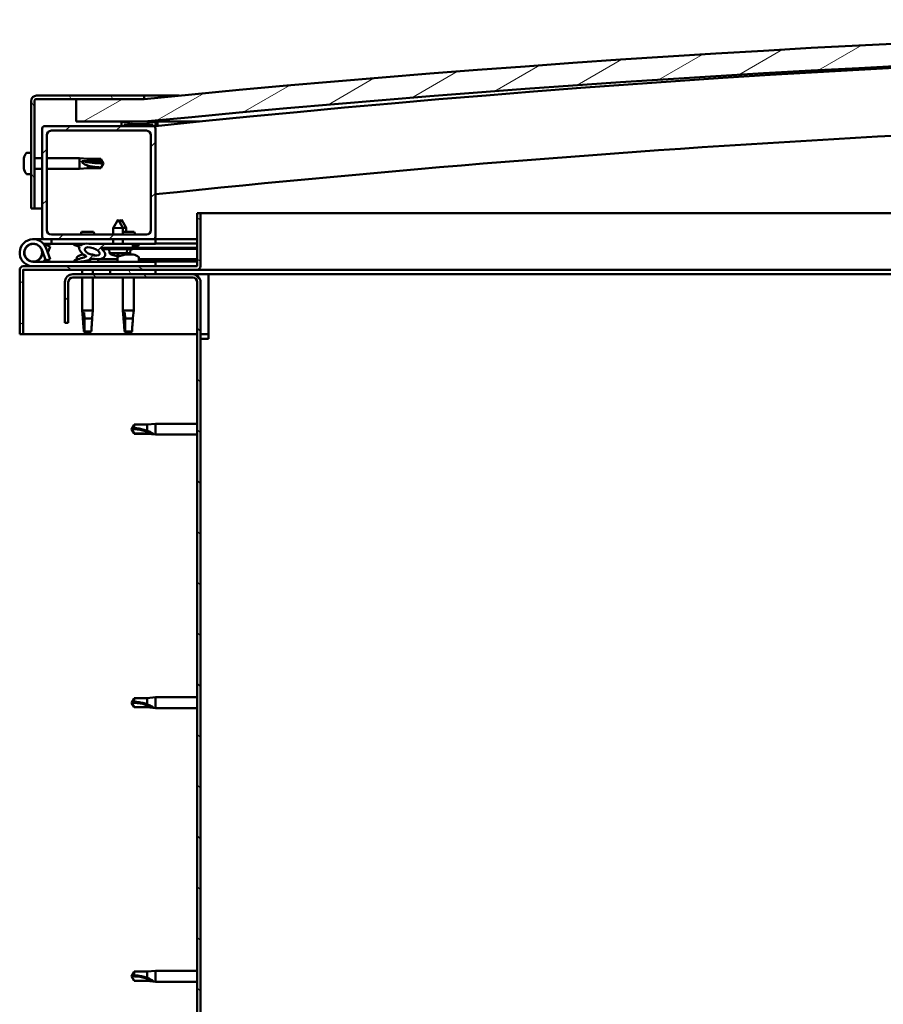
# Model space of a CAD drawing. Units: millimetres. Extents: x -1281 to 20990, y -16590 to -6526.
# Drawn here: x 9986 to 10368, y -12981 to -12546 of the extents above; entities that cross this region are included whole.
import ezdxf

# ---------------------------------------------------------------- set-up
doc = ezdxf.new("R2010")
doc.units = ezdxf.units.MM
doc.layers.add('Hatch (ISO)', color=7, linetype='Continuous', lineweight=18)
doc.layers.add('Visible (ISO)', color=7, linetype='Continuous', lineweight=50)
pattern_1 = [(120, (6478.498, -15292.226), (-13.748153, -7.9375), [])]
pattern_2 = [(45, (6478.498, -15292.226), (-11.22532, 11.22532), [])]

msp = doc.modelspace()

# ---------------------------------------------------------------- hatches: boundary and pattern name
at = {"layer": 'Hatch (ISO)'}
h = msp.add_hatch(dxfattribs=at)
h.set_pattern_fill('ANSI31', color=256, scale=127, angle=-15, style=0)
h.set_pattern_definition([(30, (6478.498, -15292.226), (-7.9375, 13.748153), [])])
edge = h.paths.add_edge_path()
edge.add_line((11391.3, -12590.85), (11421.3, -12590.85))
edge.add_line((11421.3, -12590.85), (11421.3, -12580.85))
edge.add_line((11421.3, -12580.85), (11391.3, -12580.85))
edge.add_ellipse((10716.3, -19467.76), major_axis=(675, 6886.91), ratio=1, start_angle=0, end_angle=11.195594)
edge.add_line((10041.3, -12580.85), (10011.3, -12580.85))
edge.add_line((10011.3, -12580.85), (10011.3, -12590.85))
edge.add_line((10011.3, -12590.85), (10041.3, -12590.85))
edge.add_ellipse((10716.3, -19477.76), major_axis=(-675, 6886.91), ratio=1, start_angle=348.804406, end_angle=360, ccw=False)
h = msp.add_hatch(dxfattribs=at)
h.set_pattern_fill('ANSI31', color=256, scale=127, angle=75, style=0)
h.set_pattern_definition(pattern_1)
edge = h.paths.add_edge_path()
edge.add_line((10041.3, -12579.35), (9993.8, -12579.35))
edge.add_ellipse((9993.8, -12581.85), major_axis=(0, 2.5), ratio=1, start_angle=0, end_angle=90)
edge.add_line((9991.3, -12581.85), (9991.3, -12629.35))
edge.add_line((9991.3, -12629.35), (9992.8, -12629.35))
edge.add_line((9992.8, -12629.35), (9992.8, -12581.85))
edge.add_ellipse((9993.8, -12581.85), major_axis=(-1, 0), ratio=1, start_angle=270, end_angle=360, ccw=False)
edge.add_line((9993.8, -12580.85), (10011.3, -12580.85))
edge.add_line((10011.3, -12580.85), (10041.3, -12580.85))
edge.add_line((10041.3, -12580.85), (10041.3, -12579.35))
h = msp.add_hatch(dxfattribs=at)
h.set_pattern_fill('ANSI31', color=256, scale=127, style=0)
h.set_pattern_definition(pattern_2)
edge = h.paths.add_edge_path()
edge.add_line((10045.3, -12592.85), (10031.4, -12592.85))
edge.add_line((10031.4, -12592.85), (9997.3, -12592.85))
edge.add_ellipse((9997.3, -12593.85), major_axis=(0, 1), ratio=1, start_angle=0, end_angle=90)
edge.add_line((9996.3, -12593.85), (9996.3, -12641.85))
edge.add_ellipse((9997.3, -12641.85), major_axis=(-1, 0), ratio=1, start_angle=0, end_angle=90)
edge.add_line((9997.3, -12642.85), (10045.3, -12642.85))
edge.add_ellipse((10045.3, -12641.85), major_axis=(0, -1), ratio=1, start_angle=0, end_angle=90)
edge.add_line((10046.3, -12641.85), (10046.3, -12593.85))
edge.add_ellipse((10045.3, -12593.85), major_axis=(1, 0), ratio=1, start_angle=0, end_angle=90)
edge = h.paths.add_edge_path(flags=0)
edge.add_line((10042.3, -12640.85), (10000.3, -12640.85))
edge.add_ellipse((10000.3, -12638.85), major_axis=(0, -2), ratio=1, start_angle=270, end_angle=360, ccw=False)
edge.add_line((9998.3, -12638.85), (9998.3, -12596.85))
edge.add_ellipse((10000.3, -12596.85), major_axis=(-2, 0), ratio=1, start_angle=270, end_angle=360, ccw=False)
edge.add_line((10000.3, -12594.85), (10042.3, -12594.85))
edge.add_ellipse((10042.3, -12596.85), major_axis=(0, 2), ratio=1, start_angle=270, end_angle=360, ccw=False)
edge.add_line((10044.3, -12596.85), (10044.3, -12638.85))
edge.add_ellipse((10042.3, -12638.85), major_axis=(2, 0), ratio=1, start_angle=270, end_angle=360, ccw=False)
h = msp.add_hatch(dxfattribs=at)
h.set_pattern_fill('ANSI31', color=256, scale=127, angle=15, style=0)
h.set_pattern_definition([(60, (6478.498, -15292.226), (-13.748153, 7.9375), [])])
edge = h.paths.add_edge_path()
edge.add_line((11386.4, -12592.85), (11387.3, -12592.85))
edge.add_line((11387.3, -12592.85), (11401.2, -12592.85))
edge.add_ellipse((11401.2, -12592.75), major_axis=(0, -0.1), ratio=1, start_angle=0, end_angle=90)
edge.add_line((11401.3, -12592.75), (11401.3, -12591.14))
edge.add_ellipse((11401.2, -12591.14), major_axis=(0.1, 0), ratio=1, start_angle=0, end_angle=86.9836)
edge.add_ellipse((11393.8, -12731.57), major_axis=(7.41, 140.53), ratio=1, start_angle=0, end_angle=6.0328)
edge.add_ellipse((11386.4, -12591.14), major_axis=(-0.0053, 0.0999), ratio=1, start_angle=0, end_angle=86.9836)
edge.add_line((11386.3, -12591.14), (11386.3, -12592.75))
edge.add_ellipse((11386.4, -12592.75), major_axis=(-0.1, 0), ratio=1, start_angle=0, end_angle=90)
edge = h.paths.add_edge_path(flags=0)
edge.add_line((11387.3, -12592.16), (11387.3, -12592.06))
edge.add_ellipse((11393.8, -12803.26), major_axis=(-6.5, 211.2), ratio=1, start_angle=356.4744, end_angle=360, ccw=False)
edge.add_line((11400.3, -12592.06), (11400.3, -12592.16))
edge.add_line((11400.3, -12592.16), (11387.3, -12592.16))
edge = h.paths.add_edge_path()
edge.add_ellipse((10038.8, -12731.57), major_axis=(7.41, 140.53), ratio=1, start_angle=0, end_angle=6.0328)
edge.add_ellipse((10031.4, -12591.14), major_axis=(-0.0053, 0.0999), ratio=1, start_angle=0, end_angle=86.9836)
edge.add_line((10031.3, -12591.14), (10031.3, -12592.75))
edge.add_ellipse((10031.4, -12592.75), major_axis=(-0.1, 0), ratio=1, start_angle=0, end_angle=90)
edge.add_line((10031.4, -12592.85), (10045.3, -12592.85))
edge.add_line((10045.3, -12592.85), (10046.2, -12592.85))
edge.add_ellipse((10046.2, -12592.75), major_axis=(0, -0.1), ratio=1, start_angle=0, end_angle=90)
edge.add_line((10046.3, -12592.75), (10046.3, -12591.14))
edge.add_ellipse((10046.2, -12591.14), major_axis=(0.1, 0), ratio=1, start_angle=0, end_angle=86.9836)
edge = h.paths.add_edge_path(flags=0)
edge.add_ellipse((10038.8, -12803.26), major_axis=(-6.5, 211.2), ratio=1, start_angle=356.4744, end_angle=360)
edge.add_line((10032.3, -12592.06), (10032.3, -12592.16))
edge.add_line((10032.3, -12592.16), (10045.3, -12592.16))
edge.add_line((10045.3, -12592.16), (10045.3, -12592.06))
h = msp.add_hatch(dxfattribs=at)
h.set_pattern_fill('ANSI31', color=256, scale=127, angle=105, style=0)
h.set_pattern_definition([(150, (6478.498, -15292.226), (-7.9375, -13.748153), [])])
edge = h.paths.add_edge_path()
edge.add_line((10064.8, -12631.35), (10064.8, -12654.75))
edge.add_ellipse((10064.7, -12654.75), major_axis=(0.1, 0), ratio=1, start_angle=270, end_angle=360, ccw=False)
edge.add_line((10064.7, -12654.85), (9987.9, -12654.85))
edge.add_ellipse((9987.9, -12656.45), major_axis=(0, 1.6), ratio=1, start_angle=0, end_angle=90)
edge.add_line((9986.3, -12656.45), (9986.3, -12684.85))
edge.add_line((9986.3, -12684.85), (9987.8, -12684.85))
edge.add_line((9987.8, -12684.85), (9987.8, -12656.45))
edge.add_ellipse((9987.9, -12656.45), major_axis=(-0.1, 0), ratio=1, start_angle=270, end_angle=360, ccw=False)
edge.add_line((9987.9, -12656.35), (10026.3, -12656.35))
edge.add_line((10026.3, -12656.35), (10046.3, -12656.35))
edge.add_line((10046.3, -12656.35), (10064.7, -12656.35))
edge.add_ellipse((10064.7, -12654.75), major_axis=(0, -1.6), ratio=1, start_angle=0, end_angle=90)
edge.add_line((10066.3, -12654.75), (10066.3, -12631.35))
edge.add_line((10066.3, -12631.35), (10064.8, -12631.35))
h = msp.add_hatch(dxfattribs=at)
h.set_pattern_fill('ANSI31', color=256, scale=127, style=0)
h.set_pattern_definition(pattern_2)
edge = h.paths.add_edge_path()
edge.add_ellipse((10018.37, -12648.25), major_axis=(5.67, -1.95), ratio=0.5, start_angle=112.6782, end_angle=166.1679)
edge.add_line((10013.09, -12645.68), (10011.04, -12644.89))
edge.add_spline(control_points=[(10011.04, -12644.89), (10010.78, -12644.9), (10010.57, -12644.93), (10010.4, -12645), (10010.37, -12645.02), (10010.33, -12645.06), (10010.31, -12645.07), (10010.29, -12645.1), (10010.29, -12645.12), (10010.28, -12645.16), (10010.28, -12645.18), (10010.29, -12645.23), (10010.31, -12645.26), (10010.38, -12645.37), (10010.49, -12645.46), (10010.62, -12645.56)], knot_values=[-0.174009, -0.174009, -0.174009, -0.174009, -0.106664, -0.106664, -0.089926, -0.089926, -0.08023, -0.08023, -0.072002, -0.072002, -0.062537, -0.062537, -0.047475, -0.047475, 0, 0, 0, 0], degree=3, periodic=0)
edge.add_line((10010.62, -12645.56), (10012.7, -12646.27))
edge.add_ellipse((10018.37, -12648.25), major_axis=(5.67, -1.95), ratio=0.5, start_angle=179.5245, end_angle=249.2058)
edge.add_spline(control_points=[(10015.45, -12650.21), (10015.5, -12650.22), (10015.56, -12650.25), (10015.64, -12650.28), (10015.67, -12650.3), (10015.71, -12650.33), (10015.72, -12650.35), (10015.73, -12650.37), (10015.73, -12650.38), (10015.74, -12650.4), (10015.74, -12650.41), (10015.73, -12650.44), (10015.72, -12650.46), (10015.7, -12650.49), (10015.67, -12650.51), (10015.5, -12650.65), (10015.18, -12650.77), (10013.99, -12651.15), (10012.92, -12651.42), (10011.5, -12651.84), (10011.03, -12652), (10010.64, -12652.19), (10010.55, -12652.25), (10010.46, -12652.32), (10010.44, -12652.35), (10010.41, -12652.39), (10010.4, -12652.41), (10010.4, -12652.44), (10010.4, -12652.45), (10010.4, -12652.48), (10010.4, -12652.49), (10010.42, -12652.52), (10010.44, -12652.54), (10010.49, -12652.58), (10010.53, -12652.6), (10010.72, -12652.69), (10010.96, -12652.73), (10012.18, -12652.88), (10014.27, -12652.85), (10017.22, -12652.07), (10017.8, -12651.77), (10018.43, -12651.54), (10018.59, -12651.49), (10018.96, -12651.47), (10019.16, -12651.5), (10019.4, -12651.58)], knot_values=[-1.19641, -1.19641, -1.19641, -1.19641, -1.168436, -1.168436, -1.1535, -1.1535, -1.146105, -1.146105, -1.140741, -1.140741, -1.135226, -1.135226, -1.127463, -1.127463, -1.113687, -1.113687, -1.024151, -1.024151, -0.857927, -0.857927, -0.763888, -0.763888, -0.736091, -0.736091, -0.725392, -0.725392, -0.719661, -0.719661, -0.71522, -0.71522, -0.710425, -0.710425, -0.70331, -0.70331, -0.689556, -0.689556, -0.632773, -0.632773, -0.315912, -0.315912, -0.146512, -0.146512, -0.07812, -0.07812, 0, 0, 0, 0], degree=3, periodic=0)
edge.add_ellipse((10018.37, -12648.25), major_axis=(5.67, -1.95), ratio=0.5, start_angle=290.0481, end_angle=420.8242)
edge.add_line((10021.99, -12646.72), (10023.3, -12646.72))
edge.add_line((10023.3, -12646.72), (10036.3, -12646.7))
edge.add_line((10036.3, -12646.7), (10036.3, -12644.85))
edge.add_line((10036.3, -12644.85), (10017.08, -12644.88))
edge = h.paths.add_edge_path(flags=0)
edge.add_ellipse((10018.37, -12648.25), major_axis=(-3.31, 1.14), ratio=0.428571, start_angle=0, end_angle=360)
h = msp.add_hatch(dxfattribs=at)
h.set_pattern_fill('ANSI31', color=256, scale=127, angle=90, style=0)
h.set_pattern_definition([(135, (6478.498, -15292.226), (-11.22532, -11.22532), [])])
edge = h.paths.add_edge_path()
edge.add_line((10006.3, -12661.85), (10006.3, -12679.85))
edge.add_line((10006.3, -12679.85), (10007.8, -12679.85))
edge.add_line((10007.8, -12679.85), (10007.8, -12661.85))
edge.add_ellipse((10009.8, -12661.85), major_axis=(-2, 0), ratio=1, start_angle=270, end_angle=360, ccw=False)
edge.add_line((10009.8, -12659.85), (10062.8, -12659.85))
edge.add_ellipse((10062.8, -12661.85), major_axis=(0, 2), ratio=1, start_angle=270, end_angle=360, ccw=False)
edge.add_line((10064.8, -12661.85), (10064.8, -13154.85))
edge.add_ellipse((10062.8, -13154.85), major_axis=(2, 0), ratio=1, start_angle=270, end_angle=360, ccw=False)
edge.add_line((10062.8, -13156.85), (10006.3, -13156.85))
edge.add_line((10006.3, -13156.85), (10006.3, -13158.35))
edge.add_line((10006.3, -13158.35), (10062.8, -13158.35))
edge.add_ellipse((10062.8, -13154.85), major_axis=(0, -3.5), ratio=1, start_angle=0, end_angle=90)
edge.add_line((10066.3, -13154.85), (10066.3, -12661.85))
edge.add_ellipse((10062.8, -12661.85), major_axis=(3.5, 0), ratio=1, start_angle=0, end_angle=90)
edge.add_line((10062.8, -12658.35), (10046.3, -12658.35))
edge.add_line((10046.3, -12658.35), (10026.3, -12658.35))
edge.add_line((10026.3, -12658.35), (10009.8, -12658.35))
edge.add_ellipse((10009.8, -12661.85), major_axis=(0, 3.5), ratio=1, start_angle=0, end_angle=90)
h = msp.add_hatch(dxfattribs=at)
h.set_pattern_fill('ANSI31', color=256, scale=127, angle=75, style=0)
h.set_pattern_definition(pattern_1)
h.paths.add_polyline_path([(10046.3, -12658.35), (10046.3, -12656.35), (10026.3, -12656.35), (10026.3, -12658.35)])
h.paths.add_polyline_path([(11411.3, -12658.35), (11411.3, -12656.35), (11391.3, -12656.35), (11391.3, -12658.35)])

# ---------------------------------------------------------------- linework, layer by layer
at = {"layer": 'Visible (ISO)'}
for p, q in [((10041.3, -12579.35), (9993.8, -12579.35)), ((9993.8, -12580.85), (10041.3, -12580.85)), ((10041.3, -12580.85), (10011.3, -12580.85)), ((10011.3, -12580.85), (10011.3, -12590.85)), ((10041.3, -12579.35), (10056.78, -12579.35)), ((10041.3, -12580.85), (10041.3, -12579.35)), ((9991.3, -12581.85), (9991.3, -12629.35)), ((9992.8, -12629.35), (9992.8, -12581.85)), ((9996.3, -12593.85), (9996.3, -12641.85)), ((10045.3, -12592.85), (9997.3, -12592.85)), ((10011.3, -12590.85), (10041.3, -12590.85)), ((10031.3, -12591.14), (10031.3, -12592.75)), ((10031.4, -12592.85), (10046.2, -12592.85)), ((10032.3, -12592.16), (10032.3, -12592.06)), ((10045.3, -12592.16), (10032.3, -12592.16)), ((10047.3, -12590.85), (10041.3, -12590.85)), ((10045.3, -12592.06), (10045.3, -12592.16)), ((10046.3, -12592.85), (10046.2, -12592.85)), ((10046.3, -12592.75), (10046.3, -12591.14)), ((10046.3, -12641.85), (10046.3, -12593.85)), ((10047.3, -12591.04), (10047.3, -12590.85)), ((10065.7, -12590.85), (10047.3, -12590.85)), ((10047.3, -12591.14), (10047.3, -12591.04)), ((10047.3, -12591.14), (10047.3, -12592.75)), ((9998.3, -12638.85), (9998.3, -12596.85)), ((10000.3, -12594.85), (10042.3, -12594.85)), ((10044.3, -12596.85), (10044.3, -12638.85)), ((9989.41, -12604.6), (9991.3, -12604.6)), ((9992.8, -12606.95), (9996.3, -12606.95)), ((9998.3, -12606.95), (10012.8, -12606.95)), ((10012.8, -12611.75), (10012.8, -12606.95)), ((10016.37, -12607.3), (10012.8, -12606.95)), ((9988.06, -12607.15), (9988.06, -12607.14)), ((9988.06, -12607.15), (9988.06, -12607.17)), ((9988.06, -12608.15), (9988.06, -12607.17)), ((9988.06, -12608.2), (9988.06, -12608.15)), ((9988.06, -12608.34), (9988.06, -12608.2)), ((9988.06, -12608.34), (9988.06, -12608.53)), ((9988.06, -12610.36), (9988.06, -12608.53)), ((9988.06, -12610.36), (9988.06, -12610.41)), ((9988.06, -12610.55), (9988.06, -12610.41)), ((9988.06, -12610.55), (9988.06, -12610.59)), ((9988.06, -12610.7), (9988.06, -12610.59)), ((9988.06, -12610.59), (9988.07, -12610.59)), ((9988.06, -12610.72), (9988.06, -12610.7)), ((9988.06, -12610.7), (9988.06, -12610.7)), ((9988.06, -12611.55), (9988.06, -12610.72)), ((10013.73, -12608.29), (10016.37, -12608.41)), ((10016.37, -12608.41), (10016.37, -12607.3)), ((10016.37, -12607.3), (10022.12, -12607.3)), ((10016.37, -12608.41), (10022.12, -12608.41)), ((10016.37, -12611.4), (10016.37, -12610.23)), ((10022.12, -12608.41), (10022.12, -12607.3)), ((10023.3, -12609.35), (10022.12, -12607.3)), ((10022.12, -12608.41), (10023.3, -12609.35)), ((10023.3, -12609.35), (10022.12, -12611.4)), ((10022.12, -12611.4), (10022.12, -12611.11)), ((9988.06, -12611.55), (9988.06, -12611.56)), ((9988.06, -12611.56), (9988.06, -12611.56)), ((9989.41, -12614.1), (9991.3, -12614.1)), ((9992.8, -12611.75), (9996.3, -12611.75)), ((9998.3, -12611.75), (10012.8, -12611.75)), ((10016.37, -12611.4), (10012.8, -12611.75)), ((10016.37, -12611.4), (10022.12, -12611.4)), ((9991.3, -12629.35), (9992.8, -12629.35)), ((9996.3, -12629.35), (9992.8, -12629.35)), ((10064.8, -12631.35), (10064.8, -12654.75)), ((10066.3, -12631.35), (10064.8, -12631.35)), ((10066.3, -12631.35), (10670.09, -12631.35)), ((10066.3, -12654.75), (10066.3, -12631.35)), ((10029.78, -12634.21), (10027.69, -12637.91)), ((10029.78, -12634.21), (10031.89, -12637.9)), ((10031.28, -12634.21), (10030.54, -12635.53)), ((10031.28, -12634.21), (10033.39, -12637.9)), ((10042.3, -12640.85), (10000.3, -12640.85)), ((10018.91, -12639.55), (10013.69, -12639.55)), ((10031.89, -12637.9), (10027.69, -12637.91)), ((10027.69, -12640.85), (10027.69, -12637.91)), ((10033.39, -12637.9), (10031.89, -12637.9)), ((10031.89, -12640.85), (10031.89, -12637.9)), ((10036.91, -12639.55), (10031.89, -12639.55)), ((10033.39, -12639.55), (10033.39, -12637.9)), ((9992.3, -12642.85), (9997.3, -12642.85)), ((10000.3, -12644.85), (9996.77, -12644.85)), ((9997.3, -12642.85), (10045.3, -12642.85)), ((9997.59, -12646.02), (9997.83, -12645.35)), ((9997.83, -12645.35), (9999.71, -12646.03)), ((9999.71, -12646.03), (9998.68, -12648.85)), ((10000.3, -12642.85), (10000.3, -12644.85)), ((10000.3, -12644.85), (10015.15, -12644.85)), ((10010.62, -12645.56), (10012.7, -12646.27)), ((10013.09, -12645.68), (10011.04, -12644.89)), ((10011.55, -12644.89), (10011.04, -12644.89)), ((10011.55, -12644.96), (10011.55, -12644.85)), ((10016.84, -12644.85), (10027.7, -12644.85)), ((10036.3, -12644.85), (10017.08, -12644.88)), ((10021.05, -12644.87), (10021.05, -12644.85)), ((10027.7, -12644.86), (10027.7, -12642.85)), ((10031.9, -12644.86), (10031.9, -12642.85)), ((10031.9, -12644.85), (10046.3, -12644.85)), ((10036.3, -12646.7), (10036.3, -12644.85)), ((10038.06, -12645.95), (10036.3, -12645.95)), ((10039.05, -12644.96), (10039.05, -12644.85)), ((10045.3, -12642.85), (10046.3, -12642.85)), ((10046.3, -12642.85), (10046.3, -12644.85)), ((10064.8, -12642.85), (10046.3, -12642.85)), ((10046.3, -12644.76), (10064.8, -12644.73)), ((10046.3, -12644.84), (10064.8, -12644.81)), ((9996.06, -12647.48), (9997.83, -12652.35)), ((9996.06, -12650.22), (9996.56, -12648.85)), ((9999.71, -12651.67), (9997.94, -12646.8)), ((10014.09, -12649.61), (10014.52, -12649.61)), ((10017.73, -12649.61), (10018.43, -12649.61)), ((10018.5, -12649.61), (10018.43, -12649.61)), ((10018.5, -12649.61), (10018.51, -12649.61)), ((10021.99, -12646.72), (10036.3, -12646.7)), ((10036.3, -12646.7), (10023.3, -12646.72)), ((10023.3, -12646.72), (10023.3, -12647.22)), ((10023.3, -12647.22), (10036.3, -12647.2)), ((10025.97, -12649.06), (10025.8, -12647.21)), ((10033.64, -12649.05), (10025.97, -12649.06)), ((10027.67, -12649.94), (10027.68, -12649.94)), ((10029.1, -12650.24), (10029.1, -12650.22)), ((10029.33, -12649.93), (10030.28, -12649.93)), ((10029.5, -12650.22), (10029.53, -12649.93)), ((10030.11, -12650.22), (10030.08, -12649.93)), ((10030.52, -12650.24), (10030.52, -12650.22)), ((10031.93, -12649.93), (10031.95, -12649.93)), ((10032.75, -12649.61), (10032.73, -12649.61)), ((10032.73, -12649.61), (10032.73, -12649.61)), ((10032.75, -12649.61), (10032.83, -12649.61)), ((10032.83, -12649.61), (10033.06, -12649.61)), ((10032.83, -12649.61), (10032.83, -12649.62)), ((10033.06, -12649.61), (10034.86, -12649.61)), ((10033.64, -12649.05), (10033.8, -12647.2)), ((10035.14, -12649.05), (10033.64, -12649.05)), ((10034.86, -12649.61), (10035.18, -12649.61)), ((10035.14, -12649.05), (10035.3, -12647.2)), ((10035.26, -12649.61), (10035.18, -12649.61)), ((10035.26, -12649.61), (10036.43, -12649.61)), ((10036.3, -12646.7), (10064.8, -12646.66)), ((10036.3, -12646.7), (10064.8, -12646.66)), ((10036.3, -12647.2), (10036.3, -12646.7)), ((10036.3, -12647.2), (10064.8, -12647.16)), ((10036.5, -12649.61), (10036.43, -12649.61)), ((10036.5, -12649.61), (10036.51, -12649.61)), ((10064.7, -12654.85), (9987.9, -12654.85)), ((10046.3, -12652.85), (9992.3, -12652.85)), ((9997.83, -12652.35), (9999.71, -12651.67)), ((10011.55, -12650.96), (10011.55, -12651.83)), ((10011.55, -12652.79), (10011.55, -12652.85)), ((10021.05, -12651.68), (10021.05, -12652.85)), ((10021.05, -12651.69), (10029.55, -12651.68)), ((10021.05, -12652.8), (10029.55, -12652.79)), ((10029.55, -12650.96), (10029.55, -12652.85)), ((10039.05, -12650.96), (10039.05, -12652.85)), ((10039.05, -12651.66), (10064.8, -12651.63)), ((10039.05, -12652.78), (10064.8, -12652.74)), ((10046.3, -12654.85), (10046.3, -12652.85)), ((9986.3, -12656.35), (9986.3, -12656.35)), ((9986.3, -12656.45), (9986.3, -12656.35)), ((9986.3, -12656.45), (9986.3, -12684.85)), ((9987.8, -12684.85), (9987.8, -12656.45)), ((9987.9, -12656.35), (10064.7, -12656.35)), ((10062.8, -12658.35), (10009.8, -12658.35)), ((10013.9, -12656.35), (10013.9, -12658.35)), ((10018.7, -12656.35), (10018.7, -12658.35)), ((10046.3, -12656.35), (10026.3, -12656.35)), ((10026.3, -12656.35), (10026.3, -12658.35)), ((10026.3, -12658.35), (10046.3, -12658.35)), ((10046.3, -12658.35), (10046.3, -12656.35)), ((10069.8, -12658.35), (10062.8, -12658.35)), ((10660.76, -12656.35), (10064.7, -12656.35)), ((10069.8, -12658.35), (10069.8, -12661.85)), ((10660.01, -12658.35), (10069.8, -12658.35)), ((10006.3, -12661.85), (10006.3, -12679.85)), ((10007.8, -12679.85), (10007.8, -12661.85)), ((10009.8, -12659.85), (10062.8, -12659.85)), ((10013.9, -12659.85), (10013.9, -12674.35)), ((10018.7, -12659.85), (10018.7, -12674.35)), ((10031.9, -12659.85), (10031.9, -12674.35)), ((10036.7, -12659.85), (10036.7, -12674.35)), ((10064.8, -12661.85), (10064.8, -13154.85)), ((10066.3, -13154.85), (10066.3, -12661.85)), ((10069.8, -12661.85), (10069.8, -12686.85)), ((10013.9, -12674.35), (10018.7, -12674.35)), ((10014.23, -12677.68), (10013.9, -12674.35)), ((10014.82, -12675.28), (10014.99, -12677.92)), ((10018.37, -12677.68), (10018.7, -12674.35)), ((10031.9, -12674.35), (10036.7, -12674.35)), ((10032.23, -12677.68), (10031.9, -12674.35)), ((10032.82, -12675.28), (10032.99, -12677.92)), ((10036.37, -12677.68), (10036.7, -12674.35)), ((10006.3, -12679.85), (10007.8, -12679.85)), ((10014.99, -12677.92), (10014.99, -12683.67)), ((10014.99, -12677.92), (10018.35, -12677.92)), ((10032.99, -12677.92), (10032.99, -12683.67)), ((10032.99, -12677.92), (10036.35, -12677.92)), ((9986.3, -12684.85), (9987.8, -12684.85)), ((10064.8, -12684.85), (9987.8, -12684.85)), ((10014.99, -12683.67), (10016.3, -12684.85)), ((10014.99, -12683.67), (10017.96, -12683.67)), ((10032.99, -12683.67), (10034.3, -12684.85)), ((10032.99, -12683.67), (10035.96, -12683.67)), ((10069.8, -12684.85), (10066.3, -12684.85)), ((10066.3, -12686.85), (10069.8, -12686.85)), ((10042.73, -12724.8), (10046.3, -12724.45)), ((10046.3, -12724.45), (10046.3, -12729.25)), ((10064.8, -12724.45), (10046.3, -12724.45)), ((10035.8, -12726.85), (10036.98, -12724.8)), ((10035.8, -12726.85), (10036.98, -12728.9)), ((10036.98, -12728.82), (10035.8, -12726.85)), ((10036.98, -12724.8), (10036.98, -12726.41)), ((10042.73, -12724.8), (10036.98, -12724.8)), ((10036.98, -12728.82), (10036.98, -12728.9)), ((10042.73, -12728.82), (10036.98, -12728.82)), ((10042.73, -12728.9), (10036.98, -12728.9)), ((10042.73, -12724.8), (10042.73, -12727.59)), ((10042.73, -12728.82), (10042.73, -12728.9)), ((10045.37, -12729.07), (10042.73, -12728.82)), ((10042.73, -12728.9), (10046.3, -12729.25)), ((10064.8, -12729.25), (10046.3, -12729.25)), ((10035.8, -12847.85), (10036.98, -12845.8)), ((10036.98, -12845.8), (10036.98, -12847.41)), ((10042.73, -12845.8), (10036.98, -12845.8)), ((10042.73, -12845.8), (10046.3, -12845.45)), ((10042.73, -12845.8), (10042.73, -12848.59)), ((10046.3, -12845.45), (10046.3, -12850.25)), ((10064.8, -12845.45), (10046.3, -12845.45)), ((10035.8, -12847.85), (10036.98, -12849.9)), ((10036.98, -12849.82), (10035.8, -12847.85)), ((10036.98, -12849.82), (10036.98, -12849.9)), ((10042.73, -12849.82), (10036.98, -12849.82)), ((10042.73, -12849.9), (10036.98, -12849.9)), ((10042.73, -12849.82), (10042.73, -12849.9)), ((10045.37, -12850.07), (10042.73, -12849.82)), ((10042.73, -12849.9), (10046.3, -12850.25)), ((10064.8, -12850.25), (10046.3, -12850.25)), ((10035.8, -12968.85), (10036.98, -12966.8)), ((10036.98, -12966.8), (10036.98, -12968.41)), ((10042.73, -12966.8), (10036.98, -12966.8)), ((10042.73, -12966.8), (10046.3, -12966.45)), ((10042.73, -12966.8), (10042.73, -12969.59)), ((10046.3, -12966.45), (10046.3, -12971.25)), ((10064.8, -12966.45), (10046.3, -12966.45)), ((10035.8, -12968.85), (10036.98, -12970.9)), ((10036.98, -12970.82), (10035.8, -12968.85)), ((10036.98, -12970.82), (10036.98, -12970.9)), ((10042.73, -12970.82), (10036.98, -12970.82)), ((10042.73, -12970.9), (10036.98, -12970.9)), ((10042.73, -12970.82), (10042.73, -12970.9)), ((10045.37, -12971.07), (10042.73, -12970.82)), ((10042.73, -12970.9), (10046.3, -12971.25)), ((10064.8, -12971.25), (10046.3, -12971.25))]:
    msp.add_line(p, q, dxfattribs=at)
msp.add_circle((9992.3, -12648.85), 3.9, dxfattribs=at)
for centre, radius, start, end in [((10716.3, -19467.76), 6919.91, 84.402203, 95.597797), ((10716.3, -19477.76), 6919.91, 84.402203, 95.597797), ((10716.3, -18997.77), 6439.87, 84.028168, 95.971832), ((9993.8, -12581.85), 2.5, 90, 180), ((9993.8, -12581.85), 1, 90, 180), ((10716.3, -18997.77), 6409.87, 90.445697, 95.999873), ((9997.3, -12593.85), 1, 90, 180), ((10031.4, -12591.14), 0.1, 93.0164, 180), ((10031.4, -12592.75), 0.1, 180, 270), ((10038.8, -12731.57), 140.72, 86.9836, 93.0164), ((10038.8, -12803.26), 211.3, 88.2372, 91.7628), ((10045.3, -12593.85), 1, 0, 90), ((10046.2, -12591.14), 0.1, 0, 86.9836), ((10046.2, -12592.75), 0.1, 270, 0), ((10000.3, -12596.85), 2, 90, 180), ((10042.3, -12596.85), 2, 0, 90), ((9995.75, -12609.35), 8, 144.3147, 163.7421), ((9989.41, -12604.8), 0.2, 90, 144.3147), ((9995.75, -12609.35), 8, 163.7421, 163.9923), ((9995.75, -12609.35), 8, 196.0077, 196.2579), ((9995.75, -12609.35), 8, 196.2579, 215.6853), ((9989.41, -12613.9), 0.2, 215.6853, 270), ((10000.3, -12638.85), 2, 180, 270), ((10022.36, -12643.42), 9.5, 155.9497, 164.2949), ((10010.24, -12643.42), 9.5, 15.7051, 24.0503), ((10028.24, -12643.42), 9.5, 15.7051, 24.0503), ((10042.3, -12638.85), 2, 270, 0), ((9992.3, -12648.85), 6, 20, 270), ((9992.3, -12648.85), 4, 20, 270), ((9997.3, -12641.85), 1, 180, 270), ((10012.54, -12644.96), 0.99, 180, 187.2696), ((10038.06, -12644.96), 0.99, 270, 0), ((10045.3, -12641.85), 1, 270, 0), ((9992.3, -12648.85), 4, 270, 340), ((10016.3, -12657.3), 8, 106.0077, 125.6853), ((10016.3, -12657.3), 8, 64.9865, 73.9923), ((10029.8, -12643.81), 6.5, 233.8873, 250.2014), ((10027.67, -12649.73), 0.206, 250.2014, 270.083), ((10034.3, -12657.3), 8, 118.1423, 125.6853), ((10031.95, -12649.72), 0.206, 270.083, 289.9645), ((10029.8, -12643.81), 6.5, 289.9645, 306.2786), ((10031.3, -12643.81), 6.5, 296.7535, 306.2786), ((10034.3, -12657.3), 8, 54.3147, 73.9923), ((9987.9, -12656.45), 1.6, 90, 180), ((9992.3, -12648.85), 6, 318.1897, 331.8103), ((10011.75, -12650.96), 0.2, 125.6853, 180), ((10029.75, -12650.96), 0.2, 125.6853, 180), ((10038.85, -12650.96), 0.2, 0, 54.3147), ((10064.7, -12654.75), 0.1, 270, 0), ((10064.7, -12654.75), 1.6, 270, 0), ((9987.9, -12656.45), 0.1, 90, 180), ((10009.8, -12661.85), 3.5, 90, 180), ((10062.8, -12661.85), 3.5, 0, 90), ((10009.8, -12661.85), 2, 90, 180), ((10062.8, -12661.85), 2, 0, 90)]:
    msp.add_arc(centre, radius, start, end, dxfattribs=at)
for centre, major_axis, ratio, start_param, end_param in [((10023.3, -12599.73), (21, 0), 0.458139, 4.239024, 4.712389), ((10018.37, -12648.25), (5.67, -1.95), 0.5, 1.966605, 2.900176), ((10018.37, -12648.25), (5.67, -1.95), 0.5, 3.133293, 4.349462), ((10018.37, -12648.25), (5.67, -1.95), 0.5, 5.062295, 7.344768), ((10029.72, -12643.85), (-2.83, 5.83), 0.979749, 2.351624, 2.529771), ((10028.09, -12645.35), (3.84, -4.25), 0.664926, 5.510896, 5.582433), ((10031.85, -12645.34), (-3.43, -4.58), 0.554863, 0.162804, 0.234341), ((10028.84, -12650.57), (-0.224, -0.452), 0.299538, 2.511352, 2.574157), ((10030.24, -12643.85), (-0.57, -6.46), 0.180266, 5.951633, 6.12978), ((10031.22, -12643.84), (-2.83, 5.83), 0.979749, 2.412601, 2.50711), ((10029.36, -12643.85), (0.58, -6.46), 0.180266, 0.153405, 0.331552), ((10031.51, -12645.34), (3.83, 4.26), 0.664926, 3.842345, 3.913882), ((10027.75, -12645.35), (3.45, -4.57), 0.554863, 6.048844, 6.120382), ((10030.78, -12650.56), (-0.226, 0.452), 0.299538, 0.567435, 0.630241), ((10029.88, -12643.85), (-2.81, -5.84), 0.979749, 0.611822, 0.789969), ((10035.8, -12747.03), (-21, 0), 0.960856, 4.239024, 4.712389), ((10035.8, -12868.03), (-21, 0), 0.960856, 4.239024, 4.712389), ((10035.8, -12989.03), (-21, 0), 0.960856, 4.239024, 4.712389)]:
    msp.add_ellipse(centre, major_axis=major_axis, ratio=ratio, start_param=start_param, end_param=end_param, dxfattribs=at)
msp.add_ellipse((10018.37, -12648.25), major_axis=(-3.31, 1.14), ratio=0.428571, dxfattribs=at)
for points, knots in [([(9988.06, -12607.15), (9988.07, -12607.12), (9988.07, -12607.11), (9988.07, -12607.1), (9988.07, -12607.1), (9988.07, -12607.13), (9988.06, -12607.15), (9988.06, -12607.17)], [0.17438702, 0.17438702, 0.17438702, 0.17438702, 0.18896797, 0.18896797, 0.20586323, 0.20586323, 0.21737851, 0.21737851, 0.21737851, 0.21737851]), ([(9988.06, -12608.15), (9988.07, -12608.18), (9988.07, -12608.22), (9988.07, -12608.31), (9988.07, -12608.36), (9988.07, -12608.45), (9988.06, -12608.49), (9988.06, -12608.53)], [0.17438702, 0.17438702, 0.17438702, 0.17438702, 0.18896797, 0.18896797, 0.20586323, 0.20586323, 0.21737852, 0.21737852, 0.21737852, 0.21737852]), ([(9988.06, -12610.36), (9988.07, -12610.41), (9988.07, -12610.46), (9988.07, -12610.56), (9988.07, -12610.61), (9988.07, -12610.67), (9988.06, -12610.7), (9988.06, -12610.72)], [0.17438702, 0.17438702, 0.17438702, 0.17438702, 0.18896797, 0.18896797, 0.20586323, 0.20586323, 0.21737852, 0.21737852, 0.21737852, 0.21737852]), ([(10016.37, -12610.23), (10016.11, -12610.16), (10015.86, -12610.08), (10015.28, -12609.85), (10014.96, -12609.7), (10014.38, -12609.33), (10014.08, -12609.08), (10013.85, -12608.73), (10013.81, -12608.65), (10013.74, -12608.47), (10013.73, -12608.37), (10013.73, -12608.29)], [0.9722954, 0.9722954, 0.9722954, 0.9722954, 1.054543, 1.054543, 1.1645704, 1.1645704, 1.2620554, 1.2620554, 1.289972, 1.289972, 1.3178886, 1.3178886, 1.3178886, 1.3178886]), ([(10022.12, -12611.11), (10021.78, -12611.1), (10021.44, -12611.08), (10020.36, -12611.02), (10019.62, -12610.95), (10018.16, -12610.74), (10017.46, -12610.59), (10016.65, -12610.33), (10016.51, -12610.28), (10016.37, -12610.23)], [1.0296095, 1.0296095, 1.0296095, 1.0296095, 1.1266468, 1.1266468, 1.3399415, 1.3399415, 1.5532361, 1.5532361, 1.5988171, 1.5988171, 1.5988171, 1.5988171]), ([(10011.04, -12644.89), (10010.78, -12644.9), (10010.57, -12644.93), (10010.4, -12645), (10010.37, -12645.02), (10010.33, -12645.06), (10010.31, -12645.07), (10010.29, -12645.1), (10010.29, -12645.12), (10010.28, -12645.16), (10010.28, -12645.18), (10010.29, -12645.23), (10010.31, -12645.26), (10010.38, -12645.37), (10010.49, -12645.46), (10010.62, -12645.56)], [-0.1740086, -0.1740086, -0.1740086, -0.1740086, -0.1066638, -0.1066638, -0.0899259, -0.0899259, -0.0802295, -0.0802295, -0.072002, -0.072002, -0.0625366, -0.0625366, -0.0474749, -0.0474749, 0, 0, 0, 0]), ([(10015.45, -12650.21), (10015.5, -12650.22), (10015.56, -12650.25), (10015.64, -12650.28), (10015.67, -12650.3), (10015.71, -12650.33), (10015.72, -12650.35), (10015.73, -12650.37), (10015.73, -12650.38), (10015.74, -12650.4), (10015.74, -12650.41), (10015.73, -12650.44), (10015.72, -12650.46), (10015.7, -12650.49), (10015.67, -12650.51), (10015.5, -12650.65), (10015.18, -12650.77), (10013.99, -12651.15), (10012.92, -12651.42), (10011.5, -12651.84), (10011.03, -12652), (10010.64, -12652.19), (10010.55, -12652.25), (10010.46, -12652.32), (10010.44, -12652.35), (10010.41, -12652.39), (10010.4, -12652.41), (10010.4, -12652.44), (10010.4, -12652.45), (10010.4, -12652.48), (10010.4, -12652.49), (10010.42, -12652.52), (10010.44, -12652.54), (10010.49, -12652.58), (10010.53, -12652.6), (10010.72, -12652.69), (10010.96, -12652.73), (10012.18, -12652.88), (10014.27, -12652.85), (10017.22, -12652.07), (10017.8, -12651.77), (10018.43, -12651.54), (10018.59, -12651.49), (10018.96, -12651.47), (10019.16, -12651.5), (10019.4, -12651.58)], [-1.19641, -1.19641, -1.19641, -1.19641, -1.168436, -1.168436, -1.1535, -1.1535, -1.146105, -1.146105, -1.140741, -1.140741, -1.135226, -1.135226, -1.127463, -1.127463, -1.113687, -1.113687, -1.024151, -1.024151, -0.857927, -0.857927, -0.763888, -0.763888, -0.736091, -0.736091, -0.725392, -0.725392, -0.719661, -0.719661, -0.71522, -0.71522, -0.710425, -0.710425, -0.70331, -0.70331, -0.689556, -0.689556, -0.632773, -0.632773, -0.315912, -0.315912, -0.146512, -0.146512, -0.07812, -0.07812, 0, 0, 0, 0]), ([(10018.5, -12649.61), (10018.52, -12649.62), (10018.52, -12649.62), (10018.52, -12649.62), (10018.51, -12649.62), (10018.47, -12649.62), (10018.45, -12649.61), (10018.43, -12649.61)], [0.17438702, 0.17438702, 0.17438702, 0.17438702, 0.18896797, 0.18896797, 0.20586323, 0.20586323, 0.21737852, 0.21737852, 0.21737852, 0.21737852]), ([(10029.1, -12650.24), (10029.1, -12650.24), (10029.1, -12650.24), (10029.1, -12650.25), (10029.09, -12650.25), (10029.06, -12650.25), (10029.04, -12650.25), (10028.99, -12650.25), (10028.95, -12650.24), (10028.88, -12650.24), (10028.84, -12650.23), (10028.79, -12650.22), (10028.77, -12650.22), (10028.75, -12650.22)], [0.02178159, 0.02178159, 0.02178159, 0.02178159, 0.02232447, 0.02232447, 0.03332398, 0.03332398, 0.04432349, 0.04432349, 0.05536276, 0.05536276, 0.06640202, 0.06640202, 0.07177151, 0.07177151, 0.07177151, 0.07177151]), ([(10029.5, -12650.21), (10029.51, -12650.22), (10029.51, -12650.23), (10029.49, -12650.24), (10029.47, -12650.24), (10029.43, -12650.25), (10029.4, -12650.25), (10029.34, -12650.25), (10029.3, -12650.25), (10029.24, -12650.25), (10029.22, -12650.24), (10029.2, -12650.24)], [0, 0, 0, 0, 0.01116716, 0.01116716, 0.02233431, 0.02233431, 0.03329353, 0.03329353, 0.04425275, 0.04425275, 0.04996652, 0.04996652, 0.04996652, 0.04996652]), ([(10030.41, -12650.24), (10030.41, -12650.24), (10030.41, -12650.24), (10030.37, -12650.24), (10030.33, -12650.25), (10030.26, -12650.25), (10030.22, -12650.25), (10030.17, -12650.24), (10030.15, -12650.24), (10030.12, -12650.23), (10030.11, -12650.23), (10030.11, -12650.22), (10030.11, -12650.22), (10030.11, -12650.21)], [0.0217824, 0.0217824, 0.0217824, 0.0217824, 0.02240783, 0.02240783, 0.03336567, 0.03336567, 0.04432351, 0.04432351, 0.05536278, 0.05536278, 0.06640205, 0.06640205, 0.07177154, 0.07177154, 0.07177154, 0.07177154]), ([(10030.52, -12650.25), (10030.52, -12650.25), (10030.51, -12650.25), (10030.49, -12650.24), (10030.45, -12650.24), (10030.42, -12650.24)], [0.0422897, 0.0422897, 0.0422897, 0.0422897, 0.04432351, 0.04432351, 0.0547967, 0.0547967, 0.0547967, 0.0547967]), ([(10030.86, -12650.21), (10030.83, -12650.22), (10030.79, -12650.23), (10030.71, -12650.24), (10030.67, -12650.24), (10030.61, -12650.25), (10030.59, -12650.25), (10030.54, -12650.25), (10030.53, -12650.25), (10030.52, -12650.24), (10030.52, -12650.24), (10030.52, -12650.24)], [0, 0, 0, 0, 0.01116716, 0.01116716, 0.02233431, 0.02233431, 0.03329353, 0.03329353, 0.04425275, 0.04425275, 0.04996746, 0.04996746, 0.04996746, 0.04996746]), ([(10033.06, -12649.61), (10033.01, -12649.62), (10032.96, -12649.62), (10032.87, -12649.62), (10032.82, -12649.62), (10032.77, -12649.62), (10032.75, -12649.61), (10032.73, -12649.61)], [0.17438702, 0.17438702, 0.17438702, 0.17438702, 0.18896797, 0.18896797, 0.20586323, 0.20586323, 0.21737852, 0.21737852, 0.21737852, 0.21737852]), ([(10035.26, -12649.61), (10035.23, -12649.62), (10035.19, -12649.62), (10035.09, -12649.62), (10035.03, -12649.62), (10034.94, -12649.62), (10034.9, -12649.61), (10034.86, -12649.61)], [0.17438702, 0.17438702, 0.17438702, 0.17438702, 0.18896797, 0.18896797, 0.20586323, 0.20586323, 0.21737852, 0.21737852, 0.21737852, 0.21737852]), ([(10036.5, -12649.61), (10036.52, -12649.62), (10036.52, -12649.62), (10036.52, -12649.62), (10036.51, -12649.62), (10036.47, -12649.62), (10036.45, -12649.61), (10036.43, -12649.61)], [0.17438702, 0.17438702, 0.17438702, 0.17438702, 0.18896797, 0.18896797, 0.20586323, 0.20586323, 0.21737852, 0.21737852, 0.21737852, 0.21737852]), ([(10014.25, -12677.92), (10014.22, -12677.66), (10014.2, -12677.41), (10014.17, -12676.83), (10014.17, -12676.51), (10014.23, -12675.93), (10014.31, -12675.63), (10014.5, -12675.4), (10014.55, -12675.36), (10014.68, -12675.29), (10014.75, -12675.28), (10014.82, -12675.28)], [0.9725494, 0.9725494, 0.9725494, 0.9725494, 1.0547969, 1.0547969, 1.1648244, 1.1648244, 1.2623094, 1.2623094, 1.290226, 1.290226, 1.3181426, 1.3181426, 1.3181426, 1.3181426]), ([(10032.25, -12677.92), (10032.22, -12677.66), (10032.2, -12677.41), (10032.17, -12676.83), (10032.17, -12676.51), (10032.23, -12675.93), (10032.31, -12675.63), (10032.5, -12675.4), (10032.55, -12675.36), (10032.68, -12675.29), (10032.75, -12675.28), (10032.82, -12675.28)], [0.9725494, 0.9725494, 0.9725494, 0.9725494, 1.0547969, 1.0547969, 1.1648244, 1.1648244, 1.2623094, 1.2623094, 1.290226, 1.290226, 1.3181426, 1.3181426, 1.3181426, 1.3181426]), ([(10014.64, -12683.67), (10014.63, -12683.33), (10014.62, -12682.99), (10014.55, -12681.91), (10014.49, -12681.17), (10014.36, -12679.71), (10014.3, -12679.01), (10014.26, -12678.2), (10014.25, -12678.06), (10014.25, -12677.92)], [1.0298299, 1.0298299, 1.0298299, 1.0298299, 1.1268672, 1.1268672, 1.3401618, 1.3401618, 1.5534565, 1.5534565, 1.5990374, 1.5990374, 1.5990374, 1.5990374]), ([(10017.96, -12683.67), (10017.97, -12683.33), (10017.98, -12682.99), (10018.05, -12681.91), (10018.11, -12681.17), (10018.24, -12679.71), (10018.3, -12679.01), (10018.34, -12678.2), (10018.35, -12678.06), (10018.35, -12677.92)], [1.0296095, 1.0296095, 1.0296095, 1.0296095, 1.1266468, 1.1266468, 1.3399415, 1.3399415, 1.5532361, 1.5532361, 1.5988171, 1.5988171, 1.5988171, 1.5988171]), ([(10032.64, -12683.67), (10032.63, -12683.33), (10032.62, -12682.99), (10032.55, -12681.91), (10032.49, -12681.17), (10032.36, -12679.71), (10032.3, -12679.01), (10032.26, -12678.2), (10032.25, -12678.06), (10032.25, -12677.92)], [1.0298299, 1.0298299, 1.0298299, 1.0298299, 1.1268672, 1.1268672, 1.3401618, 1.3401618, 1.5534565, 1.5534565, 1.5990374, 1.5990374, 1.5990374, 1.5990374]), ([(10035.96, -12683.67), (10035.97, -12683.33), (10035.98, -12682.99), (10036.05, -12681.91), (10036.11, -12681.17), (10036.24, -12679.71), (10036.3, -12679.01), (10036.34, -12678.2), (10036.35, -12678.06), (10036.35, -12677.92)], [1.0296095, 1.0296095, 1.0296095, 1.0296095, 1.1266468, 1.1266468, 1.3399415, 1.3399415, 1.5532361, 1.5532361, 1.5988171, 1.5988171, 1.5988171, 1.5988171]), ([(10036.98, -12726.41), (10037.32, -12726.43), (10037.65, -12726.46), (10038.74, -12726.57), (10039.48, -12726.69), (10040.94, -12727), (10041.64, -12727.2), (10042.45, -12727.49), (10042.59, -12727.54), (10042.73, -12727.59)], [1.0296095, 1.0296095, 1.0296095, 1.0296095, 1.1266468, 1.1266468, 1.3399415, 1.3399415, 1.5532361, 1.5532361, 1.5988171, 1.5988171, 1.5988171, 1.5988171]), ([(10042.73, -12727.59), (10042.99, -12727.69), (10043.24, -12727.79), (10043.82, -12728.03), (10044.14, -12728.19), (10044.72, -12728.5), (10045.02, -12728.69), (10045.25, -12728.88), (10045.29, -12728.93), (10045.36, -12729.01), (10045.37, -12729.04), (10045.37, -12729.07)], [0.9722954, 0.9722954, 0.9722954, 0.9722954, 1.054543, 1.054543, 1.1645704, 1.1645704, 1.2620554, 1.2620554, 1.289972, 1.289972, 1.3178886, 1.3178886, 1.3178886, 1.3178886]), ([(10036.98, -12847.41), (10037.32, -12847.43), (10037.65, -12847.46), (10038.74, -12847.57), (10039.48, -12847.69), (10040.94, -12848), (10041.64, -12848.2), (10042.45, -12848.49), (10042.59, -12848.54), (10042.73, -12848.59)], [1.0296095, 1.0296095, 1.0296095, 1.0296095, 1.1266468, 1.1266468, 1.3399415, 1.3399415, 1.5532361, 1.5532361, 1.5988171, 1.5988171, 1.5988171, 1.5988171]), ([(10042.73, -12848.59), (10042.99, -12848.69), (10043.24, -12848.79), (10043.82, -12849.03), (10044.14, -12849.19), (10044.72, -12849.5), (10045.02, -12849.69), (10045.25, -12849.88), (10045.29, -12849.93), (10045.36, -12850.01), (10045.37, -12850.04), (10045.37, -12850.07)], [0.9722954, 0.9722954, 0.9722954, 0.9722954, 1.054543, 1.054543, 1.1645704, 1.1645704, 1.2620554, 1.2620554, 1.289972, 1.289972, 1.3178886, 1.3178886, 1.3178886, 1.3178886]), ([(10036.98, -12968.41), (10037.32, -12968.43), (10037.65, -12968.46), (10038.74, -12968.57), (10039.48, -12968.69), (10040.94, -12969), (10041.64, -12969.2), (10042.45, -12969.49), (10042.59, -12969.54), (10042.73, -12969.59)], [1.0296095, 1.0296095, 1.0296095, 1.0296095, 1.1266468, 1.1266468, 1.3399415, 1.3399415, 1.5532361, 1.5532361, 1.5988171, 1.5988171, 1.5988171, 1.5988171]), ([(10042.73, -12969.59), (10042.99, -12969.69), (10043.24, -12969.79), (10043.82, -12970.03), (10044.14, -12970.19), (10044.72, -12970.5), (10045.02, -12970.69), (10045.25, -12970.88), (10045.29, -12970.93), (10045.36, -12971.01), (10045.37, -12971.04), (10045.37, -12971.07)], [0.9722954, 0.9722954, 0.9722954, 0.9722954, 1.054543, 1.054543, 1.1645704, 1.1645704, 1.2620554, 1.2620554, 1.289972, 1.289972, 1.3178886, 1.3178886, 1.3178886, 1.3178886])]:
    msp.add_open_spline(points, degree=3, knots=knots, dxfattribs=at)
for points in [[(9988.06, -12608.17), (9988.06, -12608.18), (9988.06, -12608.19), (9988.06, -12608.2)], [(9988.06, -12608.34), (9988.06, -12608.31), (9988.07, -12608.27), (9988.07, -12608.23)], [(9988.06, -12610.39), (9988.06, -12610.4), (9988.06, -12610.4), (9988.06, -12610.41)], [(9988.06, -12610.55), (9988.06, -12610.52), (9988.07, -12610.5), (9988.07, -12610.47)], [(10023.3, -12609.35), (10022.92, -12609.94), (10022.52, -12610.53), (10022.12, -12611.11)], [(9988.06, -12611.55), (9988.06, -12611.57), (9988.07, -12611.58), (9988.07, -12611.59)], [(9988.06, -12611.57), (9988.06, -12611.56), (9988.06, -12611.56), (9988.06, -12611.56)], [(10029.33, -12649.93), (10029.33, -12649.93), (10029.33, -12649.93), (10029.32, -12649.92)], [(10030.29, -12649.92), (10030.29, -12649.93), (10030.28, -12649.93), (10030.28, -12649.93)], [(10018.35, -12677.92), (10018.36, -12677.84), (10018.37, -12677.76), (10018.37, -12677.68)], [(10036.35, -12677.92), (10036.36, -12677.84), (10036.37, -12677.76), (10036.37, -12677.68)], [(10016.3, -12684.85), (10015.79, -12684.47), (10015.23, -12684.07), (10014.64, -12683.67)], [(10016.3, -12684.85), (10016.81, -12684.47), (10017.37, -12684.07), (10017.96, -12683.67)], [(10034.3, -12684.85), (10033.79, -12684.47), (10033.23, -12684.07), (10032.64, -12683.67)], [(10034.3, -12684.85), (10034.81, -12684.47), (10035.37, -12684.07), (10035.96, -12683.67)], [(10035.8, -12726.85), (10036.18, -12726.67), (10036.58, -12726.52), (10036.98, -12726.41)], [(10035.8, -12847.85), (10036.18, -12847.67), (10036.58, -12847.52), (10036.98, -12847.41)], [(10035.8, -12968.85), (10036.18, -12968.67), (10036.58, -12968.52), (10036.98, -12968.41)]]:
    msp.add_open_spline(points, degree=3, dxfattribs=at)

doc.saveas('drawing.dxf')
